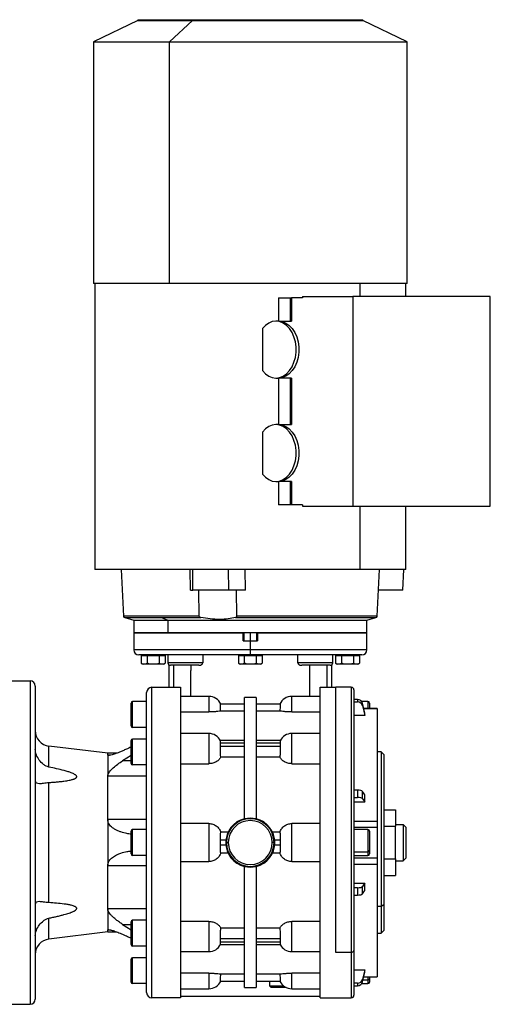
# Model space of a CAD drawing. Units: millimetres. Extents: x 229 to 2482, y 256 to 1634.
# Drawn here: x 1062 to 1244, y 1254 to 1634 of the extents above; entities that cross this region are included whole.
import ezdxf

# ---------------------------------------------------------------- set-up
doc = ezdxf.new("R2010")
doc.units = ezdxf.units.MM

msp = doc.modelspace()

# ---------------------------------------------------------------- linework, layer by layer
at = {"color": 7, "linetype": 'Continuous', "lineweight": 25}
for p, q in [((1107.87, 1633.74), (1090.75, 1625.39)), ((1107.87, 1633.99), (1107.87, 1633.74)), ((1107.87, 1633.99), (1128.91, 1633.99)), ((1107.87, 1633.74), (1128.91, 1633.74)), ((1120.09, 1625.39), (1128.91, 1633.74)), ((1128.91, 1633.74), (1128.91, 1633.99)), ((1128.91, 1633.99), (1194.64, 1633.99)), ((1128.91, 1633.74), (1194.64, 1633.74)), ((1194.64, 1633.74), (1194.64, 1633.99)), ((1211.75, 1625.39), (1194.64, 1633.74)), ((1090.75, 1625.39), (1090.75, 1531.99)), ((1090.75, 1625.39), (1120.09, 1625.39)), ((1120.09, 1531.99), (1120.09, 1625.39)), ((1120.09, 1625.39), (1211.75, 1625.39)), ((1211.75, 1531.99), (1211.75, 1625.39)), ((1120.09, 1531.99), (1090.75, 1531.99)), ((1091.25, 1531.99), (1091.25, 1421.51)), ((1211.75, 1531.99), (1120.09, 1531.99)), ((1211.25, 1527.01), (1211.25, 1531.99)), ((1162.17, 1526.51), (1162.17, 1517.51)), ((1162.17, 1526.51), (1166.79, 1526.51)), ((1166.79, 1517.51), (1166.79, 1526.51)), ((1166.79, 1526.51), (1167.16, 1526.51)), ((1167.16, 1526.51), (1167.16, 1517.51)), ((1171.41, 1526.51), (1167.16, 1526.51)), ((1171.41, 1527.01), (1171.41, 1526.51)), ((1171.41, 1527.01), (1190.85, 1527.01)), ((1190.85, 1527.01), (1190.85, 1446.01)), ((1243.89, 1527.01), (1190.85, 1527.01)), ((1243.89, 1446.01), (1243.89, 1527.01)), ((1155.92, 1514.64), (1155.92, 1498.37)), ((1162.21, 1517.51), (1161.15, 1517.51)), ((1162.21, 1517.51), (1167.16, 1517.51)), ((1161.15, 1495.51), (1162.21, 1495.51)), ((1162.17, 1495.51), (1162.17, 1477.51)), ((1167.16, 1495.51), (1162.21, 1495.51)), ((1166.79, 1477.51), (1166.79, 1495.51)), ((1167.16, 1495.51), (1167.16, 1477.51)), ((1162.21, 1477.51), (1161.15, 1477.51)), ((1162.21, 1477.51), (1167.16, 1477.51)), ((1155.92, 1474.64), (1155.92, 1458.37)), ((1161.15, 1455.51), (1162.21, 1455.51)), ((1162.17, 1455.51), (1162.17, 1446.51)), ((1167.16, 1455.51), (1162.21, 1455.51)), ((1166.79, 1446.51), (1166.79, 1455.51)), ((1167.16, 1455.51), (1167.16, 1446.51)), ((1166.79, 1446.51), (1162.17, 1446.51)), ((1167.16, 1446.51), (1166.79, 1446.51)), ((1171.41, 1446.51), (1167.16, 1446.51)), ((1171.41, 1446.51), (1171.41, 1446.01)), ((1171.41, 1446.01), (1190.85, 1446.01)), ((1190.85, 1446.01), (1243.89, 1446.01)), ((1211.25, 1421.51), (1211.25, 1446.01)), ((1193.68, 1421.51), (1091.25, 1421.51)), ((1101.39, 1421.51), (1102.33, 1403.49)), ((1128.12, 1413.52), (1128.01, 1421.51)), ((1129.13, 1413.52), (1129.02, 1421.51)), ((1142.67, 1421.51), (1142.78, 1413.52)), ((1149.44, 1413.52), (1149.32, 1421.51)), ((1211.25, 1421.51), (1193.68, 1421.51)), ((1200.18, 1403.49), (1201.12, 1421.51)), ((1210.18, 1413.52), (1210.58, 1421.51)), ((1128.12, 1413.52), (1129.13, 1413.52)), ((1142.78, 1413.52), (1129.13, 1413.52)), ((1131.54, 1403.49), (1131.39, 1413.52)), ((1149.44, 1413.52), (1142.78, 1413.52)), ((1145.81, 1413.52), (1145.94, 1403.49)), ((1210.18, 1413.52), (1200.7, 1413.52)), ((1102.77, 1402.94), (1106.25, 1402.01)), ((1106.25, 1402.01), (1106.25, 1397.01)), ((1106.25, 1402.01), (1119.43, 1402.01)), ((1116.97, 1402.94), (1119.43, 1402.01)), ((1116.97, 1402.94), (1132.13, 1402.94)), ((1119.43, 1402.01), (1196.25, 1402.01)), ((1119.43, 1402.01), (1119.43, 1397.01)), ((1196.25, 1402.01), (1199.74, 1402.94)), ((1196.25, 1397.01), (1196.25, 1402.01)), ((1106.25, 1397.01), (1106.25, 1390.51)), ((1119.43, 1397.01), (1106.25, 1397.01)), ((1106.25, 1397.01), (1148.5, 1397.01)), ((1196.25, 1397.01), (1119.43, 1397.01)), ((1148.5, 1394.01), (1148.5, 1397.01)), ((1148.75, 1397.01), (1148.75, 1394.01)), ((1153.75, 1394.01), (1153.75, 1397.01)), ((1154, 1397.01), (1154, 1394.01)), ((1154, 1397.01), (1196.25, 1397.01)), ((1196.25, 1390.51), (1196.25, 1397.01)), ((1148.5, 1394.01), (1151.25, 1394.01)), ((1151.25, 1394.01), (1151.25, 1390.51)), ((1151.25, 1394.01), (1154, 1394.01)), ((1151.25, 1390.51), (1151.25, 1388.51)), ((1151.25, 1388.51), (1108.25, 1388.51)), ((1109.14, 1388.3), (1109.14, 1385.37)), ((1109.14, 1388.3), (1111.44, 1388.3)), ((1113.75, 1385.01), (1109.92, 1385.01)), ((1110.31, 1388.51), (1110.31, 1388.3)), ((1111.44, 1388.3), (1111.44, 1385.37)), ((1111.44, 1388.3), (1116.06, 1388.3)), ((1113.75, 1388.51), (1113.75, 1388.3)), ((1113.75, 1385.01), (1113.75, 1385.03)), ((1117.59, 1385.01), (1113.75, 1385.01)), ((1116.06, 1388.3), (1116.06, 1385.37)), ((1116.06, 1388.3), (1118.37, 1388.3)), ((1117.19, 1388.3), (1117.19, 1388.51)), ((1118.37, 1388.3), (1118.37, 1385.37)), ((1119.42, 1388.51), (1119.42, 1385.51)), ((1132.89, 1385.51), (1127.92, 1385.51)), ((1132.89, 1388.51), (1132.89, 1385.51)), ((1146.64, 1388.3), (1146.64, 1385.37)), ((1146.64, 1388.3), (1148.94, 1388.3)), ((1151.25, 1385.01), (1147.42, 1385.01)), ((1147.81, 1388.51), (1147.81, 1388.3)), ((1148.94, 1388.3), (1148.94, 1385.37)), ((1148.94, 1388.3), (1153.56, 1388.3)), ((1194.25, 1388.51), (1151.25, 1388.51)), ((1151.25, 1388.51), (1151.25, 1388.3)), ((1151.25, 1385.01), (1151.25, 1385.03)), ((1155.09, 1385.01), (1151.25, 1385.01)), ((1153.56, 1388.3), (1153.56, 1385.37)), ((1153.56, 1388.3), (1155.87, 1388.3)), ((1154.69, 1388.3), (1154.69, 1388.51)), ((1155.87, 1388.3), (1155.87, 1385.37)), ((1169.61, 1385.51), (1169.61, 1388.51)), ((1174.59, 1385.51), (1169.61, 1385.51)), ((1183.09, 1385.51), (1183.09, 1388.51)), ((1184.14, 1388.3), (1184.14, 1385.37)), ((1184.14, 1388.3), (1186.44, 1388.3)), ((1188.75, 1385.01), (1184.92, 1385.01)), ((1185.31, 1388.51), (1185.31, 1388.3)), ((1186.44, 1388.3), (1186.44, 1385.37)), ((1186.44, 1388.3), (1191.06, 1388.3)), ((1188.75, 1388.51), (1188.75, 1388.3)), ((1188.75, 1385.01), (1188.75, 1385.03)), ((1192.59, 1385.01), (1188.75, 1385.01)), ((1191.06, 1388.3), (1191.06, 1385.37)), ((1191.06, 1388.3), (1193.37, 1388.3)), ((1192.19, 1388.3), (1192.19, 1388.51)), ((1193.37, 1388.3), (1193.37, 1385.37)), ((1119.75, 1384.76), (1119.75, 1376.01)), ((1131.35, 1384.51), (1120.42, 1384.51)), ((1121.76, 1376.01), (1121.76, 1384.51)), ((1128.25, 1384.51), (1128.25, 1382.51)), ((1182.09, 1384.51), (1171.16, 1384.51)), ((1180.75, 1384.51), (1180.75, 1376.01)), ((1182.75, 1376.01), (1182.75, 1384.76)), ((1058.25, 1378.51), (1066.25, 1378.51)), ((1066.25, 1378.51), (1066.25, 1253.51)), ((1068.25, 1376.51), (1068.25, 1255.51)), ((1111.25, 1258.01), (1111.25, 1374.01)), ((1113.25, 1256.01), (1113.25, 1376.01)), ((1113.25, 1376.01), (1119.75, 1376.01)), ((1119.75, 1376.01), (1124.25, 1376.01)), ((1178.25, 1376.01), (1182.75, 1376.01)), ((1182.75, 1376.01), (1184.25, 1376.01)), ((1190.25, 1376.01), (1184.25, 1376.01)), ((1184.25, 1273.58), (1184.25, 1376.01)), ((1191.25, 1375.01), (1191.25, 1274.29)), ((1105.25, 1361.11), (1105.25, 1369.91)), ((1105.85, 1360.51), (1105.85, 1370.51)), ((1111.25, 1370.51), (1105.85, 1370.51)), ((1135.25, 1372.51), (1124.25, 1372.51)), ((1135.25, 1372.51), (1135.25, 1366.47)), ((1153.5, 1372.01), (1149, 1372.01)), ((1149, 1325.21), (1149, 1372.01)), ((1153.5, 1372.01), (1153.5, 1325.21)), ((1178.25, 1372.51), (1167.25, 1372.51)), ((1167.25, 1366.47), (1167.25, 1372.51)), ((1192.63, 1371.32), (1191.25, 1371.32)), ((1191.25, 1370.34), (1192.63, 1370.34)), ((1192.63, 1371.32), (1192.63, 1370.34)), ((1196.65, 1370.51), (1194.28, 1370.51)), ((1194.59, 1368.84), (1194.59, 1369.82)), ((1197.25, 1369.91), (1197.25, 1367.87)), ((1124.25, 1366.47), (1135.25, 1366.47)), ((1149, 1369.51), (1139.79, 1369.51)), ((1139.88, 1366.85), (1149, 1366.85)), ((1162.72, 1369.51), (1153.5, 1369.51)), ((1153.5, 1366.85), (1162.62, 1366.85)), ((1167.25, 1366.47), (1178.25, 1366.47)), ((1200.26, 1367.87), (1195.03, 1367.87)), ((1195.42, 1365.14), (1195.42, 1366.11)), ((1200.25, 1367.86), (1200.25, 1367.84)), ((1195.42, 1365.14), (1191.25, 1365.14)), ((1111.25, 1360.51), (1105.85, 1360.51)), ((1105.25, 1346.61), (1105.25, 1355.41)), ((1105.85, 1346.01), (1105.85, 1356.01)), ((1111.25, 1356.01), (1105.85, 1356.01)), ((1111.25, 1356.18), (1110.96, 1356.01)), ((1135.25, 1358.15), (1124.25, 1358.15)), ((1135.25, 1358.15), (1135.25, 1346.49)), ((1149, 1355.42), (1139.69, 1355.42)), ((1139.79, 1353.13), (1139.79, 1354.54)), ((1139.79, 1354.54), (1149, 1354.54)), ((1162.82, 1355.42), (1153.5, 1355.42)), ((1153.5, 1354.54), (1162.72, 1354.54)), ((1162.72, 1354.54), (1162.72, 1353.13)), ((1178.25, 1358.15), (1167.25, 1358.15)), ((1167.25, 1346.49), (1167.25, 1358.15)), ((1073.54, 1345.19), (1073.54, 1353.3)), ((1096.25, 1350.56), (1073.54, 1353.3)), ((1149, 1353.13), (1139.79, 1353.13)), ((1162.72, 1353.13), (1153.5, 1353.13)), ((1201.75, 1351.01), (1200.25, 1351.01)), ((1202.75, 1350.01), (1201.75, 1351.01)), ((1201.75, 1351.01), (1201.75, 1291.26)), ((1099.77, 1350.56), (1096.25, 1350.56)), ((1096.25, 1349.8), (1096.25, 1350.56)), ((1096.25, 1349.8), (1096.25, 1341.67)), ((1105.25, 1349.67), (1101.99, 1347.61)), ((1139.88, 1349.14), (1149, 1349.14)), ((1153.5, 1349.14), (1162.62, 1349.14)), ((1202.75, 1350.01), (1202.75, 1291.96)), ((1111.25, 1346.01), (1105.85, 1346.01)), ((1124.25, 1346.49), (1135.25, 1346.49)), ((1167.25, 1346.49), (1178.25, 1346.49)), ((1096.25, 1324.94), (1096.25, 1341.67)), ((1111.25, 1341.67), (1096.25, 1341.67)), ((1073.54, 1292.79), (1073.54, 1339.22)), ((1192.63, 1336.3), (1191.25, 1336.3)), ((1192.63, 1336.3), (1192.63, 1333.46)), ((1194.59, 1332.95), (1194.59, 1335.79)), ((1191.25, 1333.46), (1192.63, 1333.46)), ((1195.42, 1331.67), (1195.42, 1334.51)), ((1195.42, 1331.67), (1191.25, 1331.67)), ((1202.75, 1328.71), (1207.25, 1328.71)), ((1207.25, 1328.71), (1207.25, 1322.36)), ((1096.25, 1324.94), (1096.25, 1307.07)), ((1111.25, 1324.94), (1096.25, 1324.94)), ((1151.25, 1325.49), (1149, 1325.21)), ((1153.5, 1325.21), (1151.25, 1325.49)), ((1191.25, 1324.31), (1200.25, 1324.31)), ((1105.25, 1311.61), (1105.25, 1320.41)), ((1105.85, 1311.01), (1105.85, 1321.01)), ((1111.25, 1321.01), (1105.85, 1321.01)), ((1135.25, 1323.36), (1124.25, 1323.36)), ((1135.25, 1323.36), (1135.25, 1308.65)), ((1167.25, 1308.65), (1167.25, 1323.36)), ((1178.25, 1323.36), (1167.25, 1323.36)), ((1191.25, 1322), (1200.25, 1322)), ((1196.65, 1321.01), (1191.25, 1321.01)), ((1197.25, 1320.41), (1197.25, 1312.89)), ((1200.25, 1322.58), (1200.25, 1322)), ((1200.25, 1322), (1200.25, 1310.01)), ((1202.75, 1322.36), (1207.25, 1322.36)), ((1207.25, 1323.01), (1210.25, 1323.01)), ((1207.25, 1309.66), (1207.25, 1322.36)), ((1210.25, 1323.01), (1210.25, 1309.01)), ((1211.25, 1322.01), (1210.25, 1323.01)), ((1211.25, 1322.01), (1211.25, 1310.01)), ((1139.79, 1315.01), (1139.79, 1317.01)), ((1139.79, 1317.01), (1141.81, 1317.01)), ((1142.63, 1319.99), (1139.88, 1319.99)), ((1162.62, 1319.99), (1159.88, 1319.99)), ((1160.7, 1317.01), (1162.72, 1317.01)), ((1162.72, 1317.01), (1162.72, 1315.01)), ((1141.81, 1315.01), (1139.79, 1315.01)), ((1141.75, 1316.01), (1142.05, 1316.01)), ((1142.05, 1316.01), (1142.75, 1316.01)), ((1160.46, 1316.01), (1159.75, 1316.01)), ((1160.75, 1316.01), (1160.46, 1316.01)), ((1162.72, 1315.01), (1160.7, 1315.01)), ((1197.25, 1312.89), (1197.25, 1311.61)), ((1111.25, 1311.01), (1105.85, 1311.01)), ((1139.88, 1312.03), (1142.63, 1312.03)), ((1159.88, 1312.03), (1162.62, 1312.03)), ((1191.25, 1312.47), (1196.65, 1312.47)), ((1191.25, 1311.01), (1196.65, 1311.01)), ((1200.26, 1310.01), (1191.25, 1310.01)), ((1202.75, 1309.66), (1207.25, 1309.66)), ((1207.25, 1309.66), (1207.25, 1303.3)), ((1207.25, 1309.01), (1210.25, 1309.01)), ((1211.25, 1310.01), (1210.25, 1309.01)), ((1111.25, 1307.07), (1096.25, 1307.07)), ((1096.25, 1290.34), (1096.25, 1307.07)), ((1124.25, 1308.65), (1135.25, 1308.65)), ((1149, 1306.81), (1151.25, 1306.52)), ((1149, 1260.01), (1149, 1306.81)), ((1151.25, 1306.52), (1153.5, 1306.81)), ((1153.5, 1306.81), (1153.5, 1260.01)), ((1167.25, 1308.65), (1178.25, 1308.65)), ((1191.25, 1307.7), (1200.25, 1307.7)), ((1202.75, 1303.3), (1207.25, 1303.3)), ((1191.25, 1300.34), (1195.42, 1300.34)), ((1192.63, 1298.55), (1191.25, 1298.55)), ((1192.63, 1298.55), (1192.63, 1295.71)), ((1194.59, 1296.23), (1194.59, 1299.06)), ((1195.42, 1297.5), (1195.42, 1300.34)), ((1191.25, 1295.71), (1192.63, 1295.71)), ((1096.25, 1290.34), (1096.25, 1282.22)), ((1111.25, 1290.34), (1096.25, 1290.34)), ((1201.75, 1291.26), (1200.25, 1291.26)), ((1202.75, 1291.96), (1201.75, 1291.26)), ((1201.75, 1291.26), (1201.75, 1281.01)), ((1202.75, 1291.96), (1202.75, 1282.01)), ((1073.54, 1278.71), (1073.54, 1286.82)), ((1101.99, 1284.4), (1105.25, 1282.34)), ((1105.25, 1276.6), (1105.25, 1285.4)), ((1105.85, 1276), (1105.85, 1286)), ((1111.25, 1286), (1105.85, 1286)), ((1135.25, 1285.52), (1124.25, 1285.52)), ((1149, 1282.87), (1139.88, 1282.87)), ((1162.62, 1282.87), (1153.5, 1282.87)), ((1178.25, 1285.52), (1167.25, 1285.52)), ((1096.25, 1281.45), (1073.54, 1278.71)), ((1096.25, 1281.45), (1096.25, 1282.22)), ((1096.25, 1281.45), (1099.77, 1281.45)), ((1139.79, 1277.47), (1139.79, 1278.88)), ((1139.79, 1278.88), (1149, 1278.88)), ((1153.5, 1278.88), (1162.72, 1278.88)), ((1162.72, 1278.88), (1162.72, 1277.47)), ((1200.25, 1281.01), (1201.75, 1281.01)), ((1201.75, 1281.01), (1202.75, 1282.01)), ((1111.25, 1276), (1105.85, 1276)), ((1110.95, 1276), (1111.25, 1275.83)), ((1139.69, 1276.59), (1149, 1276.59)), ((1149, 1277.47), (1139.79, 1277.47)), ((1162.72, 1277.47), (1153.5, 1277.47)), ((1153.5, 1276.59), (1162.82, 1276.59)), ((1105.25, 1262.11), (1105.25, 1270.91)), ((1105.85, 1261.51), (1105.85, 1271.51)), ((1111.25, 1271.51), (1105.85, 1271.51)), ((1124.25, 1273.86), (1135.25, 1273.86)), ((1167.25, 1273.86), (1178.25, 1273.86)), ((1190.25, 1273.58), (1184.25, 1273.58)), ((1191.25, 1274.29), (1191.25, 1257.01)), ((1135.25, 1265.54), (1124.25, 1265.54)), ((1149, 1265.16), (1139.88, 1265.16)), ((1162.62, 1265.16), (1153.5, 1265.16)), ((1178.25, 1265.54), (1167.25, 1265.54)), ((1191.25, 1266.88), (1195.42, 1266.88)), ((1195.03, 1264.14), (1200.26, 1264.14)), ((1195.42, 1265.9), (1195.42, 1266.88)), ((1197.25, 1264.14), (1197.25, 1263.39)), ((1197.25, 1263.39), (1197.25, 1262.11)), ((1200.25, 1264.17), (1200.25, 1264.15)), ((1111.25, 1261.51), (1105.85, 1261.51)), ((1124.25, 1259.51), (1135.25, 1259.51)), ((1139.79, 1262.51), (1149, 1262.51)), ((1149, 1260.01), (1153.5, 1260.01)), ((1153.5, 1262.51), (1162.72, 1262.51)), ((1158.75, 1260.51), (1158.75, 1262.51)), ((1164.25, 1260.51), (1158.75, 1260.51)), ((1159.25, 1260.01), (1158.75, 1260.51)), ((1165.07, 1260.01), (1159.25, 1260.01)), ((1167.25, 1259.51), (1178.25, 1259.51)), ((1192.63, 1261.67), (1191.25, 1261.67)), ((1191.25, 1260.7), (1192.63, 1260.7)), ((1192.63, 1261.67), (1192.63, 1260.7)), ((1194.28, 1261.51), (1196.65, 1261.51)), ((1194.59, 1262.19), (1194.59, 1263.17)), ((1124.25, 1256.01), (1113.25, 1256.01)), ((1178.4, 1256.51), (1124.18, 1256.51)), ((1178.25, 1256.01), (1184.25, 1256.01)), ((1184.26, 1256.01), (1190.25, 1256.01)), ((1058.25, 1253.51), (1066.25, 1253.51))]:
    msp.add_line(p, q, dxfattribs=at)
at = {"color": 8, "linetype": 'Continuous', "lineweight": 25}
for p, q in [((1193.68, 1527.01), (1193.68, 1531.99)), ((1193.68, 1421.51), (1193.68, 1446.01)), ((1131.54, 1403.49), (1102.33, 1403.49)), ((1102.77, 1402.94), (1116.97, 1402.94)), ((1145.54, 1402.94), (1199.74, 1402.94)), ((1200.18, 1403.49), (1145.94, 1403.49)), ((1151.25, 1397.01), (1151.25, 1394.01)), ((1151.25, 1390.51), (1106.25, 1390.51)), ((1196.25, 1390.51), (1151.25, 1390.51)), ((1127.92, 1385.51), (1119.42, 1385.51)), ((1183.09, 1385.51), (1174.59, 1385.51)), ((1128.25, 1372.51), (1128.25, 1382.51)), ((1174.25, 1372.51), (1174.25, 1384.51)), ((1190.25, 1376.01), (1190.25, 1273.58)), ((1196.65, 1370.51), (1196.65, 1367.87)), ((1195.03, 1367.84), (1200.25, 1367.84)), ((1097.35, 1349.8), (1096.25, 1349.8)), ((1105.25, 1347.61), (1101.99, 1347.61)), ((1196.65, 1321.01), (1196.65, 1312.47)), ((1196.65, 1312.47), (1196.65, 1311.01)), ((1101.99, 1284.4), (1105.25, 1284.4)), ((1135.25, 1285.52), (1135.25, 1273.86)), ((1167.25, 1273.86), (1167.25, 1285.52)), ((1097.38, 1282.22), (1096.25, 1282.22)), ((1190.25, 1273.58), (1190.25, 1256.01)), ((1135.25, 1265.54), (1135.25, 1259.51)), ((1167.25, 1259.51), (1167.25, 1265.54)), ((1195.03, 1264.17), (1200.25, 1264.17)), ((1196.65, 1264.14), (1196.65, 1262.97)), ((1194.77, 1262.97), (1196.65, 1262.97)), ((1196.65, 1262.97), (1196.65, 1261.51))]:
    msp.add_line(p, q, dxfattribs=at)
at = {"color": 7, "linetype": 'Continuous', "lineweight": 25, "flags": 128}
for points in [[(1155.92, 1498.37), (1157.06, 1497.15), (1158.35, 1496.25), (1159.73, 1495.69), (1161.16, 1495.51), (1162.59, 1495.69), (1163.97, 1496.25), (1165.25, 1497.16), (1166.4, 1498.38), (1167.36, 1499.88), (1168.12, 1501.6), (1168.64, 1503.5), (1168.9, 1505.49), (1168.9, 1507.52), (1168.64, 1509.52), (1168.12, 1511.41), (1167.36, 1513.13), (1166.4, 1514.63), (1165.25, 1515.86), (1163.97, 1516.76), (1162.59, 1517.32), (1161.16, 1517.51), (1159.73, 1517.32), (1158.35, 1516.77), (1157.06, 1515.86), (1155.92, 1514.64)], [(1162.21, 1517.51), (1163.64, 1517.32), (1165.02, 1516.76), (1166.31, 1515.86), (1167.45, 1514.64), (1168.42, 1513.14), (1169.18, 1511.41), (1169.7, 1509.52), (1169.96, 1507.52), (1169.96, 1505.49), (1169.7, 1503.5), (1169.18, 1501.6), (1168.42, 1499.88), (1167.45, 1498.38), (1166.31, 1497.15), (1165.02, 1496.25), (1163.64, 1495.69), (1162.21, 1495.51)], [(1155.92, 1458.37), (1157.06, 1457.15), (1158.35, 1456.25), (1159.73, 1455.69), (1161.16, 1455.51), (1162.59, 1455.69), (1163.97, 1456.25), (1165.25, 1457.16), (1166.4, 1458.38), (1167.36, 1459.88), (1168.12, 1461.6), (1168.64, 1463.5), (1168.9, 1465.49), (1168.9, 1467.52), (1168.64, 1469.52), (1168.12, 1471.41), (1167.36, 1473.13), (1166.4, 1474.63), (1165.25, 1475.86), (1163.97, 1476.76), (1162.59, 1477.32), (1161.16, 1477.51), (1159.73, 1477.32), (1158.35, 1476.77), (1157.06, 1475.86), (1155.92, 1474.64)], [(1162.21, 1477.51), (1163.64, 1477.32), (1165.02, 1476.76), (1166.31, 1475.86), (1167.45, 1474.64), (1168.42, 1473.14), (1169.18, 1471.41), (1169.7, 1469.52), (1169.96, 1467.52), (1169.96, 1465.49), (1169.7, 1463.5), (1169.18, 1461.6), (1168.42, 1459.88), (1167.45, 1458.38), (1166.31, 1457.15), (1165.02, 1456.25), (1163.64, 1455.69), (1162.21, 1455.51)], [(1195.42, 1366.11), (1194.96, 1368.19), (1194.59, 1369.82)], [(1194.59, 1368.84), (1195.06, 1366.77), (1195.42, 1365.14)], [(1195.42, 1334.51), (1194.96, 1335.22), (1194.59, 1335.79)], [(1194.59, 1332.95), (1195.06, 1332.23), (1195.42, 1331.67)], [(1195.42, 1300.34), (1194.96, 1299.62), (1194.59, 1299.06)], [(1194.59, 1296.23), (1195.06, 1296.94), (1195.42, 1297.5)], [(1195.42, 1266.88), (1194.96, 1264.8), (1194.59, 1263.17)], [(1194.59, 1262.19), (1195.06, 1264.27), (1195.42, 1265.9)]]:
    msp.add_lwpolyline(points, dxfattribs=at)
at = {"color": 7, "linetype": 'Continuous', "lineweight": 25}
for centre, radius, start, end in [((1102.93, 1403.52), 0.6, 183, 255), ((1199.58, 1403.52), 0.6, 285, 357), ((1108.25, 1390.51), 2, 180, 270), ((1194.25, 1390.51), 2, 270, 0), ((1110, 1386.2), 1.2, 224.3707, 266.1989), ((1117.51, 1386.2), 1.2, 273.8011, 315.7497), ((1120.42, 1385.51), 1, 180, 270), ((1147.5, 1386.2), 1.2, 224.3707, 266.1989), ((1155.01, 1386.2), 1.2, 273.8011, 315.7497), ((1182.09, 1385.51), 1, 270, 0), ((1185, 1386.2), 1.2, 224.3707, 266.1989), ((1192.51, 1386.2), 1.2, 273.8011, 315.7497), ((1066.25, 1376.51), 2, 0, 90), ((1113.25, 1374.01), 2, 90, 180), ((1190.25, 1375.01), 1, 0, 90), ((1105.85, 1369.91), 0.6, 90, 180), ((1135.25, 1367.51), 5, 23.8934, 90), ((1167.25, 1367.51), 5, 90, 156.159), ((1196.65, 1369.91), 0.6, 0, 90), ((1074.25, 1359.26), 6, 180, 263.13), ((1105.85, 1361.11), 0.6, 180, 270), ((1105.85, 1355.41), 0.6, 90, 180), ((1135.25, 1353.15), 5, 26.3399, 90), ((1167.25, 1353.15), 5, 90, 153.9491), ((1105.85, 1346.61), 0.6, 180, 270), ((1151.25, 1316.01), 9.5, 103.7002, 180), ((1151.25, 1316.01), 9.21, 0, 180), ((1151.25, 1316.01), 8.5, 0, 180), ((1151.25, 1316.01), 9.5, 0, 76.2998), ((1105.85, 1320.41), 0.6, 90, 180), ((1196.65, 1320.41), 0.6, 0, 90), ((1151.25, 1316.01), 9.5, 180, 256.2998), ((1151.25, 1316.01), 9.21, 180, 0), ((1151.25, 1316.01), 8.5, 180, 0), ((1151.25, 1316.01), 9.5, 283.7002, 0), ((1196.73, 1313), 0.536, 261.9505, 348.5782), ((1105.85, 1311.61), 0.6, 180, 270), ((1196.65, 1311.61), 0.6, 270, 0), ((1105.85, 1285.4), 0.6, 90, 180), ((1074.25, 1272.76), 6, 96.87, 180), ((1105.85, 1276.6), 0.6, 180, 270), ((1135.25, 1278.86), 5, 270, 333.9491), ((1167.25, 1278.86), 5, 206.3399, 270), ((1105.85, 1270.91), 0.6, 90, 180), ((1190.38, 1274.46), 0.893, 261.9505, 348.5782), ((1196.73, 1263.5), 0.536, 261.9505, 348.5782), ((1105.85, 1262.11), 0.6, 180, 270), ((1135.25, 1264.51), 5, 270, 336.159), ((1167.25, 1264.51), 5, 203.8934, 270), ((1196.65, 1262.11), 0.6, 270, 0), ((1113.25, 1258.01), 2, 180, 270), ((1190.25, 1257.01), 1, 270, 0), ((1066.25, 1255.51), 2, 270, 0)]:
    msp.add_arc(centre, radius, start, end, dxfattribs=at)
for centre, ratio, start_param, end_param in [((1192.63, 1369.42), 0.945843, 0.209258, 1.5706), ((1192.63, 1368.45), 0.945843, 0.209267, 1.570611), ((1192.63, 1335.65), 0.32568, 0.209415, 1.570757), ((1192.63, 1332.81), 0.32568, 0.209415, 1.570759), ((1192.63, 1299.2), 0.32568, 4.712428, 6.07377), ((1192.63, 1296.36), 0.32568, 4.712427, 6.07377), ((1192.63, 1263.56), 0.945843, 4.712585, 6.073927), ((1192.63, 1262.59), 0.945843, 4.712574, 6.073918)]:
    msp.add_ellipse(centre, major_axis=(2, 0), ratio=ratio, start_param=start_param, end_param=end_param, dxfattribs=at)
for points, knots in [([(1132.13, 1402.94), (1132.06, 1402.96), (1131.92, 1402.99), (1131.76, 1403.09), (1131.65, 1403.19), (1131.59, 1403.28), (1131.55, 1403.38), (1131.54, 1403.45), (1131.54, 1403.49)], [0, 0, 0, 0, 0.272058, 0.499937, 0.637982, 0.765458, 0.885041, 1, 1, 1, 1]), ([(1145.54, 1402.94), (1144.65, 1402.75), (1142.87, 1402.37), (1139.41, 1402.2), (1135.7, 1402.37), (1133.32, 1402.75), (1132.13, 1402.94)], [0, 0, 0, 0, 0.250037, 0.5, 0.749963, 1, 1, 1, 1]), ([(1145.94, 1403.49), (1145.94, 1403.45), (1145.94, 1403.38), (1145.91, 1403.28), (1145.87, 1403.19), (1145.8, 1403.09), (1145.69, 1402.99), (1145.59, 1402.96), (1145.54, 1402.94)], [0, 0, 0, 0, 0.114945, 0.234524, 0.362004, 0.500062, 0.727908, 1, 1, 1, 1]), ([(1109.14, 1385.37), (1109.32, 1385.25), (1109.7, 1385.01), (1110.29, 1385.04), (1110.88, 1385.01), (1111.26, 1385.25), (1111.44, 1385.37)], [0, 0, 0, 0, 0.249372, 0.5, 0.750628, 1, 1, 1, 1]), ([(1111.44, 1385.37), (1111.82, 1385.25), (1112.57, 1385.01), (1113.36, 1385.02), (1113.75, 1385.03)], [0, 0, 0, 0, 0.49875, 1, 1, 1, 1]), ([(1113.75, 1385.03), (1114.15, 1385.02), (1114.94, 1385.01), (1115.69, 1385.25), (1116.06, 1385.37)], [0, 0, 0, 0, 0.501251, 1, 1, 1, 1]), ([(1116.06, 1385.37), (1116.25, 1385.25), (1116.63, 1385.01), (1117.22, 1385.04), (1117.81, 1385.01), (1118.19, 1385.25), (1118.37, 1385.37)], [0, 0, 0, 0, 0.249372, 0.5, 0.750628, 1, 1, 1, 1]), ([(1131.35, 1384.51), (1131.53, 1384.52), (1131.87, 1384.53), (1132.29, 1384.68), (1132.57, 1384.86), (1132.75, 1385.06), (1132.87, 1385.27), (1132.89, 1385.43), (1132.89, 1385.51)], [0, 0, 0, 0, 0.27022, 0.500163, 0.642298, 0.770667, 0.888327, 1, 1, 1, 1]), ([(1146.64, 1385.37), (1146.82, 1385.25), (1147.2, 1385.01), (1147.79, 1385.04), (1148.38, 1385.01), (1148.76, 1385.25), (1148.94, 1385.37)], [0, 0, 0, 0, 0.249372, 0.5, 0.750628, 1, 1, 1, 1]), ([(1148.94, 1385.37), (1149.32, 1385.25), (1150.07, 1385.01), (1150.86, 1385.02), (1151.25, 1385.03)], [0, 0, 0, 0, 0.49875, 1, 1, 1, 1]), ([(1151.25, 1385.03), (1151.65, 1385.02), (1152.44, 1385.01), (1153.19, 1385.25), (1153.56, 1385.37)], [0, 0, 0, 0, 0.501251, 1, 1, 1, 1]), ([(1153.56, 1385.37), (1153.75, 1385.25), (1154.13, 1385.01), (1154.72, 1385.04), (1155.31, 1385.01), (1155.69, 1385.25), (1155.87, 1385.37)], [0, 0, 0, 0, 0.249372, 0.5, 0.750628, 1, 1, 1, 1]), ([(1169.61, 1385.51), (1169.62, 1385.43), (1169.64, 1385.27), (1169.76, 1385.06), (1169.94, 1384.86), (1170.22, 1384.68), (1170.64, 1384.53), (1170.97, 1384.52), (1171.16, 1384.51)], [0, 0, 0, 0, 0.111667, 0.229325, 0.357696, 0.499836, 0.729763, 1, 1, 1, 1]), ([(1184.14, 1385.37), (1184.32, 1385.25), (1184.7, 1385.01), (1185.29, 1385.04), (1185.88, 1385.01), (1186.26, 1385.25), (1186.44, 1385.37)], [0, 0, 0, 0, 0.249372, 0.5, 0.750628, 1, 1, 1, 1]), ([(1186.44, 1385.37), (1186.82, 1385.25), (1187.57, 1385.01), (1188.36, 1385.02), (1188.75, 1385.03)], [0, 0, 0, 0, 0.4987495, 1, 1, 1, 1]), ([(1188.75, 1385.03), (1189.15, 1385.02), (1189.94, 1385.01), (1190.69, 1385.25), (1191.06, 1385.37)], [0, 0, 0, 0, 0.501251, 1, 1, 1, 1]), ([(1191.06, 1385.37), (1191.25, 1385.25), (1191.63, 1385.01), (1192.22, 1385.04), (1192.81, 1385.01), (1193.19, 1385.25), (1193.37, 1385.37)], [0, 0, 0, 0, 0.249372, 0.5, 0.750628, 1, 1, 1, 1]), ([(1139.88, 1366.85), (1139.68, 1366.81), (1139.26, 1366.73), (1138.15, 1366.6), (1136.79, 1366.49), (1135.77, 1366.48), (1135.25, 1366.47)], [0, 0, 0, 0, 0.250128, 0.500153, 0.750099, 1, 1, 1, 1]), ([(1139.88, 1366.85), (1139.84, 1367.25), (1139.74, 1368.04), (1139.68, 1368.91), (1139.7, 1369.42), (1139.76, 1369.48), (1139.79, 1369.51)], [0, 0, 0, 0, 0.279714, 0.559354, 0.779667, 1, 1, 1, 1]), ([(1162.72, 1369.51), (1162.75, 1369.47), (1162.82, 1369.39), (1162.82, 1368.79), (1162.76, 1367.92), (1162.67, 1367.21), (1162.62, 1366.85)], [0, 0, 0, 0, 0.25, 0.499971, 0.749962, 1, 1, 1, 1]), ([(1167.25, 1366.47), (1166.74, 1366.48), (1165.72, 1366.49), (1164.36, 1366.6), (1163.25, 1366.73), (1162.83, 1366.81), (1162.62, 1366.85)], [0, 0, 0, 0, 0.249901, 0.499846, 0.74987, 1, 1, 1, 1]), ([(1139.79, 1354.54), (1139.75, 1354.81), (1139.68, 1355.31), (1139.7, 1355.37), (1139.71, 1355.41)], [0, 0, 0, 0, 0.519472, 1, 1, 1, 1]), ([(1162.79, 1355.37), (1162.8, 1355.38), (1162.83, 1355.43), (1162.8, 1355.15), (1162.75, 1354.74), (1162.72, 1354.54)], [0, 0, 0, 0, 0.182721, 0.591342, 1, 1, 1, 1]), ([(1073.54, 1345.19), (1073.18, 1345.3), (1072.43, 1345.52), (1071.13, 1346.39), (1069.74, 1347.83), (1068.77, 1349.56), (1068.32, 1351.01), (1068.28, 1351.72), (1068.25, 1352.07)], [0, 0, 0, 0, 0.117414, 0.250255, 0.500135, 0.749694, 0.876865, 1, 1, 1, 1]), ([(1105.25, 1352.95), (1104.64, 1352.65), (1103.58, 1352.14), (1102.1, 1351.49), (1100.83, 1350.96), (1099.68, 1350.52), (1098.69, 1350.17), (1097.84, 1349.91), (1097.07, 1349.71), (1096.71, 1349.68), (1096.54, 1349.66)], [0, 0, 0, 0, 0.189728, 0.326729, 0.462827, 0.595048, 0.701255, 0.797676, 0.905557, 1, 1, 1, 1]), ([(1139.88, 1349.14), (1139.84, 1349.49), (1139.74, 1350.19), (1139.68, 1351.36), (1139.7, 1352.39), (1139.76, 1352.88), (1139.79, 1353.13)], [0, 0, 0, 0, 0.279714, 0.559354, 0.779667, 1, 1, 1, 1]), ([(1162.72, 1353.13), (1162.76, 1352.81), (1162.83, 1352.16), (1162.82, 1351), (1162.74, 1349.95), (1162.66, 1349.41), (1162.62, 1349.14)], [0, 0, 0, 0, 0.279668, 0.559298, 0.779635, 1, 1, 1, 1]), ([(1096.54, 1349.66), (1096.46, 1349.67), (1096.3, 1349.68), (1096.27, 1349.76), (1096.25, 1349.8)], [0, 0, 0, 0, 0.500165, 1, 1, 1, 1]), ([(1096.25, 1341.67), (1096.29, 1341.94), (1096.34, 1342.33), (1096.63, 1342.9), (1096.98, 1343.44), (1097.55, 1344.12), (1098.59, 1345.14), (1100.09, 1346.34), (1101.36, 1347.19), (1101.99, 1347.61)], [0, 0, 0, 0, 0.124595, 0.185452, 0.249692, 0.367861, 0.499791, 0.749813, 1, 1, 1, 1]), ([(1139.88, 1349.14), (1139.68, 1348.79), (1139.26, 1348.07), (1138.15, 1347.21), (1136.79, 1346.61), (1135.77, 1346.53), (1135.25, 1346.49)], [0, 0, 0, 0, 0.250128, 0.500153, 0.750099, 1, 1, 1, 1]), ([(1167.25, 1346.49), (1166.74, 1346.53), (1165.72, 1346.61), (1164.36, 1347.21), (1163.25, 1348.07), (1162.83, 1348.79), (1162.62, 1349.14)], [0, 0, 0, 0, 0.2499005, 0.4998461, 0.7498705, 1, 1, 1, 1]), ([(1073.54, 1339.22), (1074.04, 1339.25), (1075.01, 1339.32), (1076.5, 1339.44), (1077.93, 1339.58), (1079.25, 1339.73), (1080.38, 1339.9), (1081.31, 1340.07), (1082.06, 1340.23), (1082.64, 1340.38), (1083.08, 1340.52), (1083.58, 1340.72), (1084, 1340.95), (1084.24, 1341.24), (1084.29, 1341.46), (1084.24, 1341.69), (1084.07, 1341.91), (1083.81, 1342.14), (1083.2, 1342.53), (1082.21, 1342.96), (1080.82, 1343.43), (1078.92, 1343.98), (1076.46, 1344.58), (1074.51, 1344.99), (1073.54, 1345.19)], [0, 0, 0, 0, 0.064313, 0.125064, 0.191053, 0.250126, 0.297014, 0.338673, 0.375183, 0.398525, 0.419337, 0.437709, 0.473413, 0.487397, 0.499999, 0.512599, 0.526582, 0.542972, 0.562418, 0.624849, 0.681526, 0.749893, 0.874941, 1, 1, 1, 1]), ([(1068.25, 1339.89), (1068.28, 1339.72), (1068.32, 1339.37), (1068.77, 1338.92), (1069.43, 1338.87), (1069.87, 1338.83)], [0, 0, 0, 0, 0.246217, 0.500758, 1, 1, 1, 1]), ([(1069.87, 1338.83), (1070.38, 1338.86), (1071.15, 1338.91), (1072.45, 1339.12), (1073.19, 1339.19), (1073.54, 1339.22)], [0, 0, 0, 0, 0.49964, 0.764935, 1, 1, 1, 1]), ([(1105.25, 1319.24), (1104.71, 1319.31), (1103.37, 1319.48), (1101.67, 1319.95), (1100.16, 1320.52), (1099.07, 1321.06), (1098.12, 1321.68), (1097.36, 1322.36), (1096.78, 1323.09), (1096.35, 1323.94), (1096.29, 1324.61), (1096.25, 1324.94)], [0, 0, 0, 0, 0.14631, 0.355606, 0.46519, 0.573465, 0.678062, 0.762784, 0.839209, 0.919661, 1, 1, 1, 1]), ([(1135.25, 1323.36), (1135.77, 1323.31), (1136.79, 1323.22), (1138.15, 1322.47), (1139.26, 1321.39), (1139.68, 1320.45), (1139.88, 1319.99)], [0, 0, 0, 0, 0.249901, 0.499846, 0.74987, 1, 1, 1, 1]), ([(1162.62, 1319.99), (1162.83, 1320.45), (1163.25, 1321.39), (1164.36, 1322.47), (1165.72, 1323.22), (1166.74, 1323.31), (1167.25, 1323.36)], [0, 0, 0, 0, 0.250128, 0.500153, 0.750099, 1, 1, 1, 1]), ([(1139.79, 1317.01), (1139.76, 1317.37), (1139.69, 1318.1), (1139.69, 1319.04), (1139.75, 1319.75), (1139.84, 1319.91), (1139.88, 1319.99)], [0, 0, 0, 0, 0.25, 0.499971, 0.749962, 1, 1, 1, 1]), ([(1162.62, 1319.99), (1162.67, 1319.89), (1162.77, 1319.7), (1162.83, 1318.9), (1162.81, 1317.97), (1162.75, 1317.33), (1162.72, 1317.01)], [0, 0, 0, 0, 0.279714, 0.559354, 0.779667, 1, 1, 1, 1]), ([(1096.25, 1307.07), (1096.29, 1307.41), (1096.35, 1308.07), (1096.78, 1308.92), (1097.36, 1309.65), (1098.28, 1310.47), (1099.62, 1311.27), (1101.48, 1312.02), (1103.37, 1312.53), (1104.71, 1312.7), (1105.25, 1312.77)], [0, 0, 0, 0, 0.080353, 0.160819, 0.237251, 0.321993, 0.483109, 0.644335, 0.853656, 1, 1, 1, 1]), ([(1139.88, 1312.03), (1139.84, 1312.12), (1139.74, 1312.31), (1139.68, 1313.11), (1139.7, 1314.05), (1139.76, 1314.69), (1139.79, 1315.01)], [0, 0, 0, 0, 0.279714, 0.559354, 0.779667, 1, 1, 1, 1]), ([(1162.72, 1315.01), (1162.75, 1314.64), (1162.82, 1313.91), (1162.82, 1312.97), (1162.76, 1312.26), (1162.67, 1312.11), (1162.62, 1312.03)], [0, 0, 0, 0, 0.25, 0.499971, 0.749962, 1, 1, 1, 1]), ([(1139.88, 1312.03), (1139.68, 1311.56), (1139.26, 1310.63), (1138.15, 1309.54), (1136.79, 1308.79), (1135.77, 1308.7), (1135.25, 1308.65)], [0, 0, 0, 0, 0.2501283, 0.5001531, 0.7500991, 1, 1, 1, 1]), ([(1167.25, 1308.65), (1166.74, 1308.7), (1165.72, 1308.79), (1164.36, 1309.54), (1163.25, 1310.63), (1162.83, 1311.56), (1162.62, 1312.03)], [0, 0, 0, 0, 0.249901, 0.499846, 0.74987, 1, 1, 1, 1]), ([(1069.87, 1293.19), (1069.43, 1293.15), (1068.77, 1293.09), (1068.32, 1292.64), (1068.28, 1292.3), (1068.25, 1292.13)], [0, 0, 0, 0, 0.499242, 0.753778, 1, 1, 1, 1]), ([(1073.54, 1292.79), (1073.19, 1292.82), (1072.45, 1292.89), (1071.15, 1293.1), (1070.38, 1293.15), (1069.87, 1293.19)], [0, 0, 0, 0, 0.23506, 0.50036, 1, 1, 1, 1]), ([(1073.54, 1286.82), (1074.04, 1286.92), (1075.01, 1287.12), (1076.5, 1287.45), (1077.93, 1287.79), (1079.25, 1288.13), (1080.38, 1288.45), (1081.31, 1288.75), (1082.06, 1289.01), (1082.64, 1289.25), (1083.08, 1289.45), (1083.58, 1289.71), (1084, 1290), (1084.24, 1290.33), (1084.29, 1290.55), (1084.24, 1290.77), (1084.07, 1290.97), (1083.81, 1291.17), (1083.2, 1291.47), (1082.21, 1291.76), (1080.82, 1292.05), (1078.92, 1292.33), (1076.46, 1292.59), (1074.51, 1292.73), (1073.54, 1292.79)], [0, 0, 0, 0, 0.064313, 0.125064, 0.191053, 0.250126, 0.297014, 0.338673, 0.375183, 0.398525, 0.419337, 0.437709, 0.473413, 0.487397, 0.499999, 0.512599, 0.526582, 0.542972, 0.562418, 0.624849, 0.681526, 0.749893, 0.874941, 1, 1, 1, 1]), ([(1101.99, 1284.4), (1101.56, 1284.69), (1100.7, 1285.25), (1099.48, 1286.16), (1098.41, 1287.05), (1097.54, 1287.89), (1096.88, 1288.7), (1096.37, 1289.54), (1096.29, 1290.08), (1096.25, 1290.34)], [0, 0, 0, 0, 0.168868, 0.338168, 0.500471, 0.632397, 0.750573, 0.875404, 1, 1, 1, 1]), ([(1068.25, 1279.95), (1068.28, 1280.29), (1068.32, 1281), (1068.77, 1282.45), (1069.74, 1284.19), (1071.13, 1285.62), (1072.43, 1286.49), (1073.18, 1286.71), (1073.54, 1286.82)], [0, 0, 0, 0, 0.123132, 0.250306, 0.499865, 0.749744, 0.882584, 1, 1, 1, 1]), ([(1096.25, 1282.22), (1096.27, 1282.26), (1096.3, 1282.34), (1096.46, 1282.35), (1096.54, 1282.35)], [0, 0, 0, 0, 0.499835, 1, 1, 1, 1]), ([(1096.54, 1282.35), (1096.71, 1282.34), (1096.97, 1282.31), (1097.45, 1282.2), (1097.98, 1282.06), (1098.69, 1281.84), (1099.89, 1281.42), (1101.47, 1280.79), (1103.37, 1279.98), (1104.64, 1279.35), (1105.25, 1279.04)], [0, 0, 0, 0, 0.094481, 0.146505, 0.202523, 0.298975, 0.405227, 0.607867, 0.810567, 1, 1, 1, 1]), ([(1135.25, 1285.52), (1135.77, 1285.48), (1136.79, 1285.41), (1138.15, 1284.8), (1139.26, 1283.94), (1139.68, 1283.23), (1139.88, 1282.87)], [0, 0, 0, 0, 0.249901, 0.499846, 0.74987, 1, 1, 1, 1]), ([(1139.79, 1278.88), (1139.75, 1279.21), (1139.68, 1279.85), (1139.69, 1281.01), (1139.77, 1282.06), (1139.85, 1282.6), (1139.88, 1282.87)], [0, 0, 0, 0, 0.279668, 0.559298, 0.779635, 1, 1, 1, 1]), ([(1162.62, 1282.87), (1162.83, 1283.23), (1163.25, 1283.94), (1164.36, 1284.8), (1165.72, 1285.41), (1166.74, 1285.48), (1167.25, 1285.52)], [0, 0, 0, 0, 0.250128, 0.500153, 0.750099, 1, 1, 1, 1]), ([(1162.62, 1282.87), (1162.67, 1282.52), (1162.77, 1281.82), (1162.83, 1280.65), (1162.81, 1279.63), (1162.75, 1279.13), (1162.72, 1278.88)], [0, 0, 0, 0, 0.279714, 0.559354, 0.779667, 1, 1, 1, 1]), ([(1139.71, 1276.65), (1139.71, 1276.63), (1139.68, 1276.58), (1139.7, 1276.87), (1139.76, 1277.27), (1139.79, 1277.47)], [0, 0, 0, 0, 0.182721, 0.591342, 1, 1, 1, 1]), ([(1162.72, 1277.47), (1162.76, 1277.21), (1162.83, 1276.7), (1162.81, 1276.64), (1162.8, 1276.61)], [0, 0, 0, 0, 0.519472, 1, 1, 1, 1]), ([(1135.25, 1265.54), (1135.77, 1265.53), (1136.79, 1265.52), (1138.15, 1265.42), (1139.26, 1265.28), (1139.68, 1265.2), (1139.88, 1265.16)], [0, 0, 0, 0, 0.249901, 0.499846, 0.74987, 1, 1, 1, 1]), ([(1139.79, 1262.51), (1139.76, 1262.54), (1139.69, 1262.62), (1139.69, 1263.22), (1139.75, 1264.09), (1139.84, 1264.81), (1139.88, 1265.16)], [0, 0, 0, 0, 0.25, 0.499971, 0.749962, 1, 1, 1, 1]), ([(1162.62, 1265.16), (1162.83, 1265.2), (1163.25, 1265.28), (1164.36, 1265.42), (1165.72, 1265.52), (1166.74, 1265.53), (1167.25, 1265.54)], [0, 0, 0, 0, 0.250128, 0.500153, 0.750099, 1, 1, 1, 1]), ([(1162.62, 1265.16), (1162.67, 1264.76), (1162.77, 1263.97), (1162.83, 1263.11), (1162.81, 1262.6), (1162.75, 1262.54), (1162.72, 1262.51)], [0, 0, 0, 0, 0.279714, 0.559354, 0.779667, 1, 1, 1, 1])]:
    msp.add_open_spline(points, degree=3, knots=knots, dxfattribs=at)
for points in [[(1124.25, 1376.01), (1124.25, 1375.91), (1124.25, 1375.71), (1124.25, 1374.12), (1124.25, 1371.6), (1124.25, 1368.12), (1124.25, 1363.74), (1124.25, 1358.55), (1124.25, 1352.64), (1124.25, 1346.09), (1124.25, 1339.03), (1124.25, 1331.58), (1124.25, 1323.86), (1124.25, 1316.01), (1124.25, 1308.15), (1124.25, 1300.43), (1124.25, 1292.98), (1124.25, 1285.92), (1124.25, 1279.38), (1124.25, 1273.46), (1124.25, 1268.27), (1124.25, 1263.9), (1124.25, 1260.41), (1124.25, 1257.9), (1124.25, 1256.3), (1124.25, 1256.11), (1124.25, 1256.01)], [(1178.25, 1256.01), (1178.25, 1256.11), (1178.25, 1256.3), (1178.25, 1257.9), (1178.25, 1260.41), (1178.25, 1263.9), (1178.25, 1268.27), (1178.25, 1273.46), (1178.25, 1279.38), (1178.25, 1285.92), (1178.25, 1292.98), (1178.25, 1300.43), (1178.25, 1308.15), (1178.25, 1316.01), (1178.25, 1323.86), (1178.25, 1331.58), (1178.25, 1339.03), (1178.25, 1346.09), (1178.25, 1352.64), (1178.25, 1358.55), (1178.25, 1363.74), (1178.25, 1368.12), (1178.25, 1371.6), (1178.25, 1374.12), (1178.25, 1375.71), (1178.25, 1375.91), (1178.25, 1376.01)], [(1200.25, 1367.84), (1200.25, 1367.29), (1200.25, 1366.18), (1200.25, 1362.94), (1200.25, 1358.64), (1200.25, 1353.28), (1200.25, 1347.01), (1200.25, 1339.98), (1200.25, 1332.37), (1200.25, 1327), (1200.25, 1324.31)], [(1200.25, 1324.31), (1200.25, 1324.16), (1200.25, 1323.84), (1200.25, 1323.38), (1200.25, 1322.94), (1200.25, 1322.7), (1200.25, 1322.58)], [(1200.25, 1310.01), (1200.25, 1310.01), (1200.25, 1310), (1200.25, 1309.87), (1200.25, 1309.66), (1200.25, 1309.36), (1200.25, 1308.99), (1200.25, 1308.58), (1200.25, 1308.14), (1200.25, 1307.85), (1200.25, 1307.7)], [(1200.25, 1307.7), (1200.25, 1305.01), (1200.25, 1299.64), (1200.25, 1292.04), (1200.25, 1284.96), (1200.25, 1280.91), (1200.25, 1278.88)], [(1200.25, 1278.88), (1200.25, 1277.03), (1200.25, 1273.33), (1200.25, 1269.08), (1200.25, 1265.83), (1200.25, 1264.72), (1200.25, 1264.17)]]:
    msp.add_open_spline(points, degree=3, dxfattribs=at)

doc.saveas('drawing.dxf')
